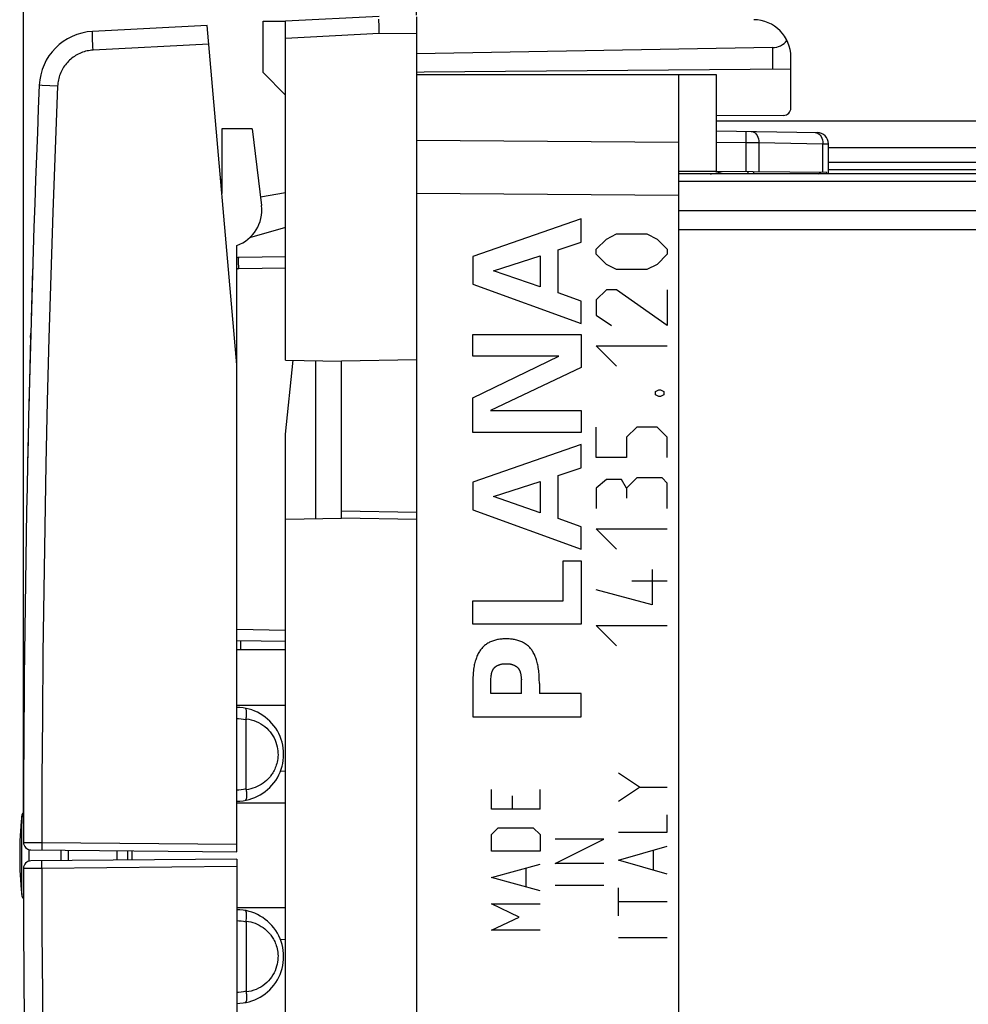
# Model space of a CAD drawing. Units: millimetres. Extents: x -96 to 8, y 1 to 72.
# Drawn here: x -96 to -71, y 22 to 48 of the extents above; entities that cross this region are included whole.
import ezdxf

# ---------------------------------------------------------------- set-up
doc = ezdxf.new("R2010")
doc.units = ezdxf.units.MM
doc.header["$LTSCALE"] = 16.335
doc.layers.get('0').update_dxf_attribs({"linetype": 'CONTINUOUS'})
for name, color, linetype in [('ASSI', 7, 'CONTINUOUS'), ('CURVE', 7, 'CONTINUOUS'), ('DRAFT', 7, 'CONTINUOUS'), ('RACCORDO', 7, 'CONTINUOUS')]:
    doc.layers.add(name, color=color, linetype=linetype)
doc.styles.get("Standard").update_dxf_attribs({"font": 'txt', "width": 0.8})
doc.dimstyles.new('DIMSTYLE_2', dxfattribs={"dimtxt": 3, "dimasz": 3, "dimexe": 1.5, "dimexo": 0.5, "dimgap": 0.75, "dimtad": 1, "dimtxsty": 'STANDARD', "dimblk": '_FILLED', "dimblk1": '_FILLED', "dimblk2": '_FILLED', "dimcen": 0.09, "dimadec": 0, "dimazin": 0, "dimtfac": 1, "dimtofl": 0, "dimtmove": 0, "dimatfit": 3, "dimldrblk": '_FILLED', "dimfxl": 1, "dimtolj": 1, "dimarcsym": 0})

# ---------------------------------------------------------------- blocks, each defined once
blk = doc.blocks.new('_FILLED')
at = {"color": 0, "linetype": 'BYBLOCK'}
blk.add_solid([(0, 0), (-1, 0.3167), (-1, -0.3167)], dxfattribs=at)
blk = doc.blocks.new('*D2')
at = {"color": 7, "linetype": 'CONTINUOUS'}
for p, q in [((-85.699, 48.416), (-85.699, 59.985)), ((-45.199, 45.798), (-45.199, 59.985)), ((-85.699, 58.485), (-65.449, 58.485)), ((-45.199, 58.485), (-65.449, 58.485))]:
    blk.add_line(p, q, dxfattribs=at)
at = {"color": 7, "linetype": 'CONTINUOUS', "xscale": 3, "yscale": 3, "zscale": 3, "rotation": 180}
blk.add_blockref('_FILLED', (-85.699, 58.485), dxfattribs=at)
at = {"color": 7, "linetype": 'CONTINUOUS', "xscale": 3, "yscale": 3, "zscale": 3}
blk.add_blockref('_FILLED', (-45.199, 58.485), dxfattribs=at)
at = {"color": 7, "linetype": 'CONTINUOUS', "insert": (-65.449, 62.235), "char_height": 3, "width": 8.57143, "attachment_point": 2, "line_spacing_factor": 0.9}
blk.add_mtext('40,5', dxfattribs=at)
blk = doc.blocks.new('*D3')
at = {"color": 7, "linetype": 'CONTINUOUS'}
for p, q in [((-96.199, 26.833), (-96.199, 69.985)), ((-45.199, 45.798), (-45.199, 69.985)), ((-96.199, 68.485), (-70.699, 68.485)), ((-45.199, 68.485), (-70.699, 68.485))]:
    blk.add_line(p, q, dxfattribs=at)
at = {"color": 7, "linetype": 'CONTINUOUS', "xscale": 3, "yscale": 3, "zscale": 3, "rotation": 180}
blk.add_blockref('_FILLED', (-96.199, 68.485), dxfattribs=at)
at = {"color": 7, "linetype": 'CONTINUOUS', "xscale": 3, "yscale": 3, "zscale": 3}
blk.add_blockref('_FILLED', (-45.199, 68.485), dxfattribs=at)
at = {"color": 7, "linetype": 'CONTINUOUS', "insert": (-70.699, 72.235), "char_height": 3, "width": 3.85714, "attachment_point": 2, "line_spacing_factor": 0.9}
blk.add_mtext('51', dxfattribs=at)

msp = doc.modelspace()

# ---------------------------------------------------------------- linework, layer by layer
at = {"color": 7, "linetype": 'CONTINUOUS'}
for p, q in [((-89.799, 46.885), (-89.799, 48.254)), ((-89.799, 48.254), (-89.199, 48.254)), ((-89.799, 46.885), (-89.199, 46.285)), ((-85.699, 46.835), (-77.699, 46.835)), ((-78.699, 46.835), (-78.699, 5.135)), ((-77.699, 46.835), (-77.699, 44.242)), ((-90.092, 45.385), (-89.84, 43.334)), ((-77.699, 45.331), (-74.994, 45.284)), ((-74.699, 44.185), (-74.699, 44.984)), ((-59.699, 44.485), (-74.699, 44.485)), ((-74.74, 44.217), (-78.699, 44.251)), ((-77.701, 44.203), (-77.536, 44.241)), ((-76.834, 44.185), (-76.846, 44.235)), ((-76.699, 44.234), (-76.699, 44.185)), ((-74.736, 44.185), (-74.74, 44.217)), ((-74.699, 44.295), (-59.699, 44.295)), ((-89.869, 43.567), (-89.199, 43.685)), ((-85.699, 43.657), (-85.699, 8.313)), ((-89.199, 42.75), (-90.158, 42.475)), ((-90.499, 39.085), (-90.499, 42.269)), ((-89.199, 41.968), (-90.448, 41.946)), ((-89.199, 39.211), (-87.699, 39.185)), ((-89.199, 37.228), (-88.991, 39.208)), ((-88.399, 39.197), (-88.399, 34.973)), ((-85.699, 39.22), (-87.699, 39.185)), ((-87.699, 34.985), (-87.699, 39.185)), ((-89.199, 14.742), (-89.199, 37.228)), ((-89.199, 34.959), (-87.699, 34.985)), ((-85.699, 34.95), (-87.699, 34.985)), ((-90.499, 31.725), (-89.199, 31.702)), ((-90.399, 31.723), (-90.399, 31.485)), ((-95.199, 26.126), (-95.199, 25.844))]:
    msp.add_line(p, q, dxfattribs=at)
at = {"color": 253, "linetype": 'CONTINUOUS'}
for p, q in [((-76.901, 45.317), (-76.906, 45.017)), ((-78.699, 45.02), (-85.699, 45.071)), ((-77.699, 45.031), (-76.906, 45.017)), ((-76.906, 45.017), (-76.906, 44.236)), ((-76.906, 45.017), (-76.553, 45.015)), ((-76.553, 45.015), (-76.553, 44.232)), ((-76.553, 45.015), (-74.846, 44.985)), ((-74.846, 44.218), (-74.846, 44.985)), ((-74.846, 44.985), (-74.699, 44.984)), ((-77.745, 44.185), (-77.747, 44.194)), ((-77.697, 44.185), (-77.701, 44.203)), ((-74.97, 44.185), (-74.904, 44.218)), ((-78.699, 43.606), (-85.699, 43.657)), ((-90.45, 41.864), (-90.45, 41.886)), ((-90.45, 41.825), (-90.45, 41.864)), ((-90.45, 41.78), (-90.45, 41.825)), ((-90.449, 41.715), (-90.45, 41.78)), ((-90.448, 41.646), (-90.449, 41.715)), ((-89.199, 41.668), (-90.448, 41.646)), ((-87.699, 35.185), (-85.699, 35.15)), ((-90.499, 32.025), (-89.199, 32.002)), ((-94.999, 25.846), (-94.999, 26.124))]:
    msp.add_line(p, q, dxfattribs=at)
for points in [[(-76.76, 45.314), (-76.723, 45.309), (-76.688, 45.295), (-76.655, 45.273), (-76.625, 45.243), (-76.6, 45.206), (-76.579, 45.163), (-76.564, 45.116), (-76.555, 45.066), (-76.553, 45.015)], [(-75.053, 45.285), (-75.016, 45.28), (-74.981, 45.266), (-74.948, 45.243), (-74.918, 45.213)], [(-74.918, 45.213), (-74.893, 45.176), (-74.872, 45.134), (-74.857, 45.087)], [(-74.857, 45.087), (-74.848, 45.036), (-74.846, 44.985)], [(-90.45, 41.886), (-90.45, 41.906), (-90.45, 41.914), (-90.45, 41.921), (-90.45, 41.928), (-90.45, 41.933), (-90.449, 41.938), (-90.449, 41.941), (-90.449, 41.944), (-90.449, 41.945), (-90.448, 41.946)], [(-90.448, 41.646), (-90.457, 41.645), (-90.466, 41.645), (-90.475, 41.644), (-90.484, 41.642), (-90.492, 41.64), (-90.499, 41.638)]]:
    msp.add_lwpolyline(points, dxfattribs=at)
at = {"color": 7, "linetype": 'CONTINUOUS'}
for centre, radius, start, end in [((-74.999, 44.984), 0.3, 0, 89), ((-77.859, 44.885), 0.7, 270, 283), ((-90.833, 43.212), 1, 289.489, 7), ((-90.44, 41.446), 0.5, 90.9988, 96.8506), ((-86.299, 25.985), 10, 173.9964, 186.0036)]:
    msp.add_arc(centre, radius, start, end, dxfattribs=at)
at = {"layer": 'ASSI', "color": 7, "linetype": 'CONTINUOUS'}
for p, q in [((-91.292, 48.144), (-94.356, 47.984)), ((-90.499, 39.085), (-91.292, 48.144)), ((-55.699, 45.585), (-77.699, 45.585)), ((-55.699, 44.185), (-78.699, 44.185)), ((-90.499, 26.085), (-90.499, 39.085)), ((-96.001, 26.133), (-90.499, 26.085)), ((-90.499, 25.885), (-96.001, 25.837)), ((-90.499, 25.885), (-90.499, 12.885))]:
    msp.add_line(p, q, dxfattribs=at)
at = {"layer": 'ASSI', "color": 253, "linetype": 'CONTINUOUS'}
for p, q in [((-94.355, 47.867), (-94.356, 47.901)), ((-94.353, 47.805), (-94.355, 47.867)), ((-94.35, 47.734), (-94.353, 47.805)), ((-94.347, 47.655), (-94.35, 47.734)), ((-94.343, 47.571), (-94.347, 47.655)), ((-91.248, 47.646), (-94.338, 47.484)), ((-94.338, 47.484), (-94.343, 47.571)), ((-95.285, 46.527), (-95.696, 46.544)), ((-59.699, 44.875), (-74.699, 44.875)), ((-78.699, 44.195), (-77.741, 44.195)), ((-76.837, 44.195), (-76.699, 44.195)), ((-74.699, 44.195), (-59.564, 44.195)), ((-90.899, 43.918), (-90.922, 43.918)), ((-55.699, 43.977), (-78.699, 43.977)), ((-55.699, 43.193), (-78.699, 43.193)), ((-55.699, 42.691), (-78.699, 42.691)), ((-96.199, 26.333), (-95.708, 26.33)), ((-95.708, 26.33), (-95.708, 26.271)), ((-95.708, 26.33), (-90.499, 26.285)), ((-95.708, 26.271), (-95.708, 26.23)), ((-95.708, 26.23), (-95.708, 26.194)), ((-95.708, 26.194), (-95.708, 26.174)), ((-95.708, 26.174), (-95.708, 26.157)), ((-95.708, 25.776), (-95.708, 25.796)), ((-95.708, 25.74), (-95.708, 25.776)), ((-95.708, 25.64), (-96.199, 25.637)), ((-95.708, 25.699), (-95.708, 25.74)), ((-95.708, 25.64), (-95.708, 25.699)), ((-90.499, 25.685), (-95.708, 25.64))]:
    msp.add_line(p, q, dxfattribs=at)
for points in [[(-94.356, 47.901), (-94.357, 47.93), (-94.357, 47.943), (-94.357, 47.953), (-94.357, 47.963), (-94.357, 47.97), (-94.357, 47.976), (-94.357, 47.98), (-94.356, 47.983), (-94.356, 47.984)], [(-94.338, 47.484), (-94.38, 47.481), (-94.42, 47.477), (-94.461, 47.47), (-94.501, 47.462), (-94.541, 47.453), (-94.58, 47.442), (-94.619, 47.429), (-94.658, 47.414), (-94.695, 47.398), (-94.733, 47.381), (-94.769, 47.362), (-94.804, 47.341), (-94.839, 47.319), (-94.873, 47.296), (-94.906, 47.271), (-94.937, 47.245), (-94.968, 47.217), (-94.997, 47.189), (-95.025, 47.159), (-95.053, 47.128), (-95.078, 47.096), (-95.103, 47.063), (-95.126, 47.029), (-95.147, 46.994), (-95.167, 46.959), (-95.186, 46.922), (-95.203, 46.885), (-95.219, 46.847), (-95.233, 46.808), (-95.245, 46.769), (-95.256, 46.73), (-95.265, 46.69), (-95.273, 46.649), (-95.279, 46.609), (-95.283, 46.568), (-95.285, 46.527)], [(-95.696, 46.544), (-95.773, 46.547), (-95.775, 46.547), (-95.776, 46.547)], [(-95.285, 46.527), (-95.352, 44.845), (-95.412, 43.162), (-95.468, 41.479), (-95.517, 39.797), (-95.561, 38.114), (-95.599, 36.431), (-95.631, 34.748), (-95.658, 33.064), (-95.679, 31.381), (-95.694, 29.698), (-95.704, 28.014), (-95.708, 26.33)], [(-95.708, 26.157), (-95.707, 26.15), (-95.707, 26.144), (-95.707, 26.139), (-95.707, 26.135), (-95.707, 26.133), (-95.706, 26.131), (-95.706, 26.13)], [(-95.708, 25.796), (-95.708, 25.813), (-95.707, 25.82), (-95.707, 25.826), (-95.707, 25.831), (-95.707, 25.835), (-95.707, 25.837), (-95.706, 25.839), (-95.706, 25.84)], [(-95.708, 25.64), (-95.704, 23.956), (-95.694, 22.272), (-95.679, 20.589), (-95.658, 18.906), (-95.631, 17.222), (-95.599, 15.539), (-95.561, 13.856), (-95.517, 12.173), (-95.468, 10.491), (-95.412, 8.808), (-95.352, 7.125), (-95.285, 5.443)]]:
    msp.add_lwpolyline(points, dxfattribs=at)
at = {"layer": 'ASSI', "color": 7, "linetype": 'CONTINUOUS'}
for centre, radius, start, end in [((-94.277, 46.486), 1.5, 92.9993, 177.6438), ((403.801, 25.985), 500, 177.64305, 179.96011), ((-91.199, 43.918), 0.3, 0, 25), ((-95.999, 26.333), 0.2, 179.9601, 269.4999), ((-95.999, 25.637), 0.2, 90.5, 180.0399), ((403.801, 25.985), 500, 180.03989, 182.35695)]:
    msp.add_arc(centre, radius, start, end, dxfattribs=at)
at = {"layer": 'CURVE', "color": 7, "linetype": 'CONTINUOUS'}
for p, q in [((-81.299, 42.985), (-84.198, 41.977)), ((-81.299, 42.359), (-81.299, 42.985)), ((-81.914, 42.15), (-81.299, 42.359)), ((-81.914, 41.001), (-81.914, 42.15)), ((-84.198, 41.977), (-84.198, 41.238)), ((-83.644, 41.591), (-82.395, 41.993)), ((-82.395, 41.993), (-82.395, 41.161)), ((-82.395, 41.161), (-83.644, 41.591)), ((-84.198, 41.238), (-81.299, 40.189)), ((-81.299, 40.784), (-81.914, 41.001)), ((-81.299, 40.189), (-81.299, 40.784)), ((-84.198, 39.314), (-84.198, 39.896)), ((-84.198, 39.896), (-81.299, 39.896)), ((-81.299, 39.896), (-81.299, 39.013)), ((-84.198, 38.201), (-81.901, 39.314)), ((-81.901, 39.314), (-84.198, 39.314)), ((-81.299, 39.013), (-83.726, 37.86)), ((-84.198, 37.277), (-84.198, 38.201)), ((-83.726, 37.86), (-81.299, 37.86)), ((-81.299, 37.86), (-81.299, 37.277)), ((-81.299, 37.277), (-84.198, 37.277)), ((-81.299, 36.96), (-84.198, 35.952)), ((-81.299, 36.333), (-81.299, 36.96)), ((-81.914, 36.125), (-81.299, 36.333)), ((-81.914, 34.976), (-81.914, 36.125)), ((-84.198, 35.952), (-84.198, 35.213)), ((-83.644, 35.566), (-82.395, 35.968)), ((-82.395, 35.968), (-82.395, 35.136)), ((-82.395, 35.136), (-83.644, 35.566)), ((-84.198, 35.213), (-81.299, 34.165)), ((-81.299, 34.759), (-81.914, 34.976)), ((-81.299, 34.165), (-81.299, 34.759)), ((-81.781, 32.779), (-81.781, 33.852)), ((-81.781, 33.852), (-81.299, 33.852)), ((-81.299, 33.852), (-81.299, 32.156)), ((-84.198, 32.156), (-84.198, 32.779)), ((-84.198, 32.779), (-81.781, 32.779)), ((-81.299, 32.156), (-84.198, 32.156)), ((-84.198, 30.573), (-84.198, 29.686)), ((-83.716, 30.308), (-83.716, 30.672)), ((-82.906, 30.749), (-82.901, 30.702)), ((-82.897, 30.308), (-82.897, 30.672)), ((-82.416, 30.573), (-82.42, 30.701)), ((-82.416, 30.573), (-82.416, 30.308)), ((-82.897, 30.308), (-83.716, 30.308)), ((-81.299, 30.308), (-82.416, 30.308)), ((-81.299, 29.686), (-81.299, 30.308)), ((-84.198, 29.686), (-81.299, 29.686))]:
    msp.add_line(p, q, dxfattribs=at)
at = {"layer": 'CURVE', "color": 253, "linetype": 'CONTINUOUS'}
for p, q in [((-80.9, 42.171), (-80.629, 42.442)), ((-80.629, 42.442), (-80.357, 42.578)), ((-80.357, 42.578), (-79.543, 42.578)), ((-79.543, 42.578), (-79.272, 42.442)), ((-79.272, 42.442), (-79, 42.171)), ((-80.9, 42.035), (-80.9, 42.171)), ((-79, 42.171), (-79, 42.035)), ((-80.629, 41.764), (-80.9, 42.035)), ((-79, 42.035), (-79.272, 41.764)), ((-80.357, 41.628), (-80.629, 41.764)), ((-79.543, 41.628), (-80.357, 41.628)), ((-79.272, 41.764), (-79.543, 41.628)), ((-80.629, 41.085), (-80.9, 40.814)), ((-80.357, 41.085), (-80.629, 41.085)), ((-79, 40.135), (-80.357, 41.085)), ((-79, 41.085), (-79, 40.135)), ((-80.9, 40.814), (-80.9, 40.406)), ((-80.9, 40.406), (-80.493, 40.135)), ((-96.008, 39.811), (-96.029, 39.023)), ((-96.008, 39.811), (-96.005, 39.928)), ((-80.357, 39.049), (-80.9, 39.592)), ((-80.9, 39.592), (-79, 39.592)), ((-96.029, 39.023), (-96.057, 37.928)), ((-79.317, 38.371), (-79.226, 38.416)), ((-79.226, 38.416), (-79.181, 38.416)), ((-79.181, 38.416), (-79.091, 38.371)), ((-79.317, 38.28), (-79.317, 38.371)), ((-79.226, 38.235), (-79.317, 38.28)), ((-79.181, 38.235), (-79.226, 38.235)), ((-79.091, 38.28), (-79.181, 38.235)), ((-79.091, 38.371), (-79.091, 38.28)), ((-80.9, 36.606), (-80.9, 37.421)), ((-79.814, 37.421), (-80.086, 37.149)), ((-79.272, 37.421), (-79.814, 37.421)), ((-79, 37.149), (-79.272, 37.421)), ((-80.086, 37.149), (-80.086, 36.606)), ((-79, 36.606), (-79, 37.149)), ((-80.086, 36.606), (-80.9, 36.606)), ((-80.629, 36.018), (-80.9, 35.792)), ((-80.221, 36.018), (-80.629, 36.018)), ((-80.086, 35.792), (-80.221, 36.018)), ((-79.814, 36.064), (-80.086, 35.792)), ((-79.136, 36.064), (-79.814, 36.064)), ((-79, 35.928), (-79.136, 36.064)), ((-80.9, 35.792), (-80.9, 35.249)), ((-80.086, 35.792), (-80.086, 35.521)), ((-79, 35.249), (-79, 35.928)), ((-80.357, 34.164), (-80.9, 34.706)), ((-80.9, 34.706), (-79, 34.706)), ((-79.407, 33.621), (-79.407, 32.671)), ((-79, 33.304), (-79.95, 33.304)), ((-79.407, 32.671), (-80.9, 33.078)), ((-80.357, 31.585), (-80.9, 32.128)), ((-80.9, 32.128), (-79, 32.128)), ((-79.743, 27.809), (-80.3, 28.18)), ((-83.699, 27.22), (-83.699, 27.749)), ((-82.4, 27.22), (-82.4, 27.749)), ((-80.3, 27.437), (-79.743, 27.809)), ((-79.743, 27.809), (-79, 27.809)), ((-83.142, 27.572), (-83.142, 27.22)), ((-82.4, 27.22), (-83.699, 27.22)), ((-79, 26.602), (-79, 27.066)), ((-83.699, 26.543), (-83.514, 26.72)), ((-83.514, 26.72), (-82.585, 26.72)), ((-82.585, 26.72), (-82.4, 26.543)), ((-80.3, 26.602), (-79, 26.602)), ((-83.699, 26.102), (-83.699, 26.543)), ((-82.4, 26.543), (-82.4, 26.102)), ((-82, 25.773), (-80.7, 26.423)), ((-80.7, 26.423), (-82, 26.423)), ((-82.4, 26.102), (-83.699, 26.102)), ((-80.3, 25.859), (-79, 26.23)), ((-79.372, 25.611), (-79.372, 26.106)), ((-80.7, 25.773), (-82, 25.773)), ((-79, 25.487), (-80.3, 25.859)), ((-83.699, 25.396), (-82.4, 25.749)), ((-82.771, 25.161), (-82.771, 25.632)), ((-82.4, 25.044), (-83.699, 25.396)), ((-80.7, 25.185), (-82, 25.185)), ((-80.3, 24.373), (-80.3, 25.116)), ((-79, 24.745), (-80.3, 24.745)), ((-82.957, 24.338), (-83.699, 24.691)), ((-83.699, 24.691), (-82.4, 24.691)), ((-83.699, 23.985), (-82.957, 24.338)), ((-82.4, 23.985), (-83.699, 23.985)), ((-79, 23.785), (-80.3, 23.785))]:
    msp.add_line(p, q, dxfattribs=at)
at = {"layer": 'CURVE', "color": 7, "linetype": 'CONTINUOUS'}
for points in [[(-83.307, 31.767), (-83.335, 31.766), (-83.364, 31.765), (-83.392, 31.764), (-83.421, 31.762), (-83.449, 31.759), (-83.477, 31.756), (-83.506, 31.751), (-83.534, 31.746), (-83.562, 31.741), (-83.59, 31.734), (-83.617, 31.726), (-83.644, 31.718), (-83.671, 31.709), (-83.697, 31.698), (-83.724, 31.687), (-83.748, 31.676), (-83.771, 31.663), (-83.795, 31.65), (-83.817, 31.635), (-83.839, 31.62), (-83.861, 31.604), (-83.882, 31.587), (-83.902, 31.57), (-83.921, 31.551), (-83.939, 31.532), (-83.957, 31.512), (-83.974, 31.491), (-83.99, 31.47), (-84.006, 31.448), (-84.02, 31.425), (-84.034, 31.402), (-84.049, 31.375), (-84.063, 31.348), (-84.076, 31.321), (-84.088, 31.292), (-84.099, 31.264), (-84.109, 31.235), (-84.119, 31.206), (-84.129, 31.172), (-84.139, 31.138), (-84.148, 31.103), (-84.155, 31.069), (-84.162, 31.034), (-84.168, 30.999), (-84.174, 30.956), (-84.179, 30.914), (-84.183, 30.872), (-84.187, 30.829), (-84.19, 30.786), (-84.192, 30.744), (-84.194, 30.701), (-84.198, 30.573)], [(-82.42, 30.701), (-82.422, 30.744), (-82.424, 30.786), (-82.427, 30.829), (-82.43, 30.872), (-82.435, 30.914), (-82.44, 30.956), (-82.446, 30.999), (-82.452, 31.034), (-82.459, 31.069), (-82.466, 31.103), (-82.475, 31.138), (-82.484, 31.172), (-82.495, 31.206), (-82.504, 31.235), (-82.515, 31.264), (-82.526, 31.292), (-82.538, 31.321), (-82.551, 31.348), (-82.565, 31.375), (-82.58, 31.402), (-82.593, 31.425), (-82.608, 31.448), (-82.623, 31.47), (-82.64, 31.491), (-82.657, 31.512), (-82.674, 31.532), (-82.693, 31.551), (-82.712, 31.57), (-82.732, 31.587), (-82.753, 31.604), (-82.774, 31.62), (-82.797, 31.635), (-82.819, 31.65), (-82.842, 31.663), (-82.866, 31.676), (-82.89, 31.687), (-82.916, 31.698), (-82.943, 31.709), (-82.97, 31.718), (-82.997, 31.726), (-83.024, 31.734), (-83.052, 31.741), (-83.08, 31.746), (-83.108, 31.751), (-83.136, 31.756), (-83.165, 31.759), (-83.193, 31.762), (-83.222, 31.764), (-83.25, 31.765), (-83.279, 31.766), (-83.307, 31.767)], [(-83.713, 30.702), (-83.708, 30.749), (-83.706, 30.764), (-83.704, 30.78), (-83.702, 30.795), (-83.7, 30.81), (-83.697, 30.826), (-83.694, 30.841), (-83.692, 30.851), (-83.69, 30.862), (-83.687, 30.872), (-83.684, 30.882), (-83.68, 30.893), (-83.677, 30.903), (-83.673, 30.913), (-83.668, 30.923), (-83.664, 30.931), (-83.66, 30.94), (-83.655, 30.948), (-83.65, 30.956), (-83.645, 30.964), (-83.64, 30.972), (-83.634, 30.979), (-83.628, 30.986), (-83.621, 30.994), (-83.615, 31), (-83.608, 31.007), (-83.601, 31.013), (-83.593, 31.019), (-83.586, 31.025), (-83.578, 31.031), (-83.57, 31.036), (-83.562, 31.041), (-83.554, 31.046), (-83.543, 31.052), (-83.532, 31.058), (-83.521, 31.063), (-83.51, 31.068), (-83.499, 31.073), (-83.487, 31.077), (-83.476, 31.081), (-83.463, 31.085), (-83.45, 31.088), (-83.438, 31.091), (-83.425, 31.094), (-83.412, 31.096), (-83.399, 31.098), (-83.386, 31.1), (-83.373, 31.101), (-83.359, 31.102), (-83.346, 31.103), (-83.333, 31.103), (-83.32, 31.104), (-83.307, 31.104)], [(-83.307, 31.104), (-83.294, 31.104), (-83.281, 31.103), (-83.268, 31.103), (-83.254, 31.102), (-83.241, 31.101), (-83.228, 31.1), (-83.215, 31.098), (-83.202, 31.096), (-83.189, 31.094), (-83.176, 31.091), (-83.163, 31.088), (-83.151, 31.085), (-83.138, 31.081), (-83.127, 31.077), (-83.115, 31.073), (-83.104, 31.068), (-83.093, 31.063), (-83.082, 31.058), (-83.071, 31.052), (-83.06, 31.046), (-83.052, 31.041), (-83.044, 31.036), (-83.036, 31.031), (-83.028, 31.025), (-83.021, 31.019), (-83.013, 31.013), (-83.006, 31.007), (-82.999, 31), (-82.992, 30.994), (-82.986, 30.986), (-82.98, 30.979), (-82.974, 30.972), (-82.969, 30.964), (-82.964, 30.956), (-82.959, 30.948), (-82.954, 30.94), (-82.95, 30.931), (-82.945, 30.923), (-82.941, 30.913), (-82.937, 30.903), (-82.934, 30.893), (-82.93, 30.882), (-82.927, 30.872), (-82.924, 30.862), (-82.922, 30.851), (-82.919, 30.841), (-82.916, 30.826), (-82.914, 30.81), (-82.911, 30.795), (-82.909, 30.78), (-82.908, 30.764), (-82.906, 30.749)], [(-83.716, 30.672), (-83.715, 30.687), (-83.713, 30.702)], [(-82.901, 30.702), (-82.899, 30.687), (-82.897, 30.672)]]:
    msp.add_lwpolyline(points, dxfattribs=at)
at = {"layer": 'CURVE', "color": 253, "linetype": 'CONTINUOUS'}
msp.add_arc((403.801, 25.985), 500, 178.21817, 178.27246, dxfattribs=at)
for major_axis, start_param, end_param in [((0, 500), 1.539343, 1.541963), ((500, 0), 3.118646, 3.120666)]:
    msp.add_ellipse((403.801, 25.985), major_axis=major_axis, ratio=1, start_param=start_param, end_param=end_param, dxfattribs=at)
at = {"layer": 'DRAFT', "color": 7, "linetype": 'CONTINUOUS'}
for p, q in [((-85.499, 46.895), (-85.699, 46.885)), ((-85.699, 46.835), (-78.699, 46.835)), ((-77.699, 46.835), (-77.699, 44.242)), ((-90.899, 45.385), (-90.899, 43.657)), ((-90.092, 45.385), (-90.899, 45.385)), ((-78.699, 44.251), (-77.699, 44.242)), ((-90.499, 31.485), (-89.199, 31.485)), ((-89.199, 29.985), (-90.499, 29.985)), ((-89.199, 28.235), (-89.335, 28.23)), ((-90.499, 27.385), (-89.199, 27.385)), ((-93.299, 25.861), (-93.299, 26.109)), ((-89.199, 24.585), (-90.499, 24.585)), ((-89.199, 23.735), (-89.335, 23.74))]:
    msp.add_line(p, q, dxfattribs=at)
at = {"layer": 'RACCORDO', "color": 7, "linetype": 'CONTINUOUS'}
for p, q in [((-86.699, 48.385), (-89.199, 48.254)), ((-85.699, 48.376), (-85.699, 3.594)), ((-91.292, 48.144), (-94.356, 47.984)), ((-90.499, 39.085), (-91.292, 48.144)), ((-89.199, 39.211), (-89.199, 48.254)), ((-86.702, 48.286), (-86.702, 48.312)), ((-86.702, 48.242), (-86.702, 48.286)), ((-86.701, 48.174), (-86.702, 48.242)), ((-86.7, 48.096), (-86.701, 48.174)), ((-86.699, 48.012), (-86.7, 48.096)), ((-86.697, 47.925), (-86.699, 48.012)), ((-76.19, 47.551), (-85.699, 47.385)), ((-75.699, 45.942), (-75.699, 47.298)), ((-75.699, 46.981), (-85.499, 46.895)), ((-78.699, 46.835), (-78.699, 5.135)), ((-75.898, 45.742), (-77.699, 45.732)), ((-77.699, 45.331), (-74.994, 45.284)), ((-74.699, 44.185), (-74.699, 44.984)), ((-74.74, 44.217), (-77.699, 44.242)), ((-76.699, 44.234), (-76.699, 44.185)), ((-74.736, 44.185), (-74.74, 44.217)), ((-90.499, 26.085), (-90.499, 39.085)), ((-90.253, 27.768), (-90.253, 29.602)), ((-89.199, 28.235), (-89.335, 28.23)), ((-96.001, 26.133), (-90.499, 26.085)), ((-93.699, 25.857), (-93.699, 26.113)), ((-90.499, 25.885), (-96.001, 25.837)), ((-90.499, 25.885), (-90.499, 12.885)), ((-90.253, 24.202), (-90.253, 22.368)), ((-89.199, 23.735), (-89.335, 23.74))]:
    msp.add_line(p, q, dxfattribs=at)
at = {"layer": 'RACCORDO', "color": 253, "linetype": 'CONTINUOUS'}
for p, q in [((-94.355, 47.867), (-94.356, 47.901)), ((-94.353, 47.805), (-94.355, 47.867)), ((-86.697, 47.925), (-89.199, 47.794)), ((-85.699, 47.916), (-86.697, 47.925)), ((-94.35, 47.734), (-94.353, 47.805)), ((-94.347, 47.655), (-94.35, 47.734)), ((-94.343, 47.571), (-94.347, 47.655)), ((-91.248, 47.646), (-94.338, 47.484)), ((-94.338, 47.484), (-94.343, 47.571)), ((-76.19, 47.551), (-76.19, 46.977)), ((-95.285, 46.527), (-95.696, 46.544)), ((-76.901, 45.317), (-76.906, 45.017)), ((-78.699, 45.02), (-85.699, 45.071)), ((-77.699, 45.031), (-76.906, 45.017)), ((-76.906, 45.017), (-76.906, 44.236)), ((-76.906, 45.017), (-76.553, 45.015)), ((-76.553, 45.015), (-76.553, 44.232)), ((-76.553, 45.015), (-74.846, 44.985)), ((-74.846, 44.218), (-74.846, 44.985)), ((-74.846, 44.985), (-74.699, 44.984)), ((-74.97, 44.185), (-74.904, 44.218)), ((-90.899, 43.918), (-90.922, 43.918)), ((-78.699, 43.606), (-85.699, 43.657)), ((-96.244, 24.939), (-96.244, 27.031)), ((-96.199, 26.333), (-95.708, 26.33)), ((-95.708, 26.33), (-95.708, 26.271)), ((-95.708, 26.33), (-90.499, 26.285)), ((-96.045, 25.832), (-96.045, 26.138)), ((-95.708, 26.271), (-95.708, 26.23)), ((-95.708, 26.23), (-95.708, 26.194)), ((-95.708, 26.194), (-95.708, 26.174)), ((-95.708, 26.174), (-95.708, 26.157)), ((-93.41, 25.86), (-93.41, 26.11)), ((-95.708, 25.776), (-95.708, 25.796)), ((-95.708, 25.74), (-95.708, 25.776)), ((-95.708, 25.64), (-96.199, 25.637)), ((-95.708, 25.699), (-95.708, 25.74)), ((-95.708, 25.64), (-95.708, 25.699)), ((-90.499, 25.685), (-95.708, 25.64))]:
    msp.add_line(p, q, dxfattribs=at)
for points in [[(-94.356, 47.901), (-94.357, 47.93), (-94.357, 47.943), (-94.357, 47.953), (-94.357, 47.963), (-94.357, 47.97), (-94.357, 47.976), (-94.357, 47.98), (-94.356, 47.983), (-94.356, 47.984)], [(-94.338, 47.484), (-94.38, 47.481), (-94.42, 47.477), (-94.461, 47.47), (-94.501, 47.462), (-94.541, 47.453), (-94.58, 47.442), (-94.619, 47.429), (-94.658, 47.414), (-94.695, 47.398), (-94.733, 47.381), (-94.769, 47.362), (-94.804, 47.341), (-94.839, 47.319), (-94.873, 47.296), (-94.906, 47.271), (-94.937, 47.245), (-94.968, 47.217), (-94.997, 47.189), (-95.025, 47.159), (-95.053, 47.128), (-95.078, 47.096), (-95.103, 47.063), (-95.126, 47.029), (-95.147, 46.994), (-95.167, 46.959), (-95.186, 46.922), (-95.203, 46.885), (-95.219, 46.847), (-95.233, 46.808), (-95.245, 46.769), (-95.256, 46.73), (-95.265, 46.69), (-95.273, 46.649), (-95.279, 46.609), (-95.283, 46.568), (-95.285, 46.527)], [(-95.696, 46.544), (-95.773, 46.547), (-95.775, 46.547), (-95.776, 46.547)], [(-95.285, 46.527), (-95.352, 44.845), (-95.412, 43.162), (-95.468, 41.479), (-95.517, 39.797), (-95.561, 38.114), (-95.599, 36.431), (-95.631, 34.748), (-95.658, 33.064), (-95.679, 31.381), (-95.694, 29.698), (-95.704, 28.014), (-95.708, 26.33)], [(-76.76, 45.314), (-76.723, 45.309), (-76.688, 45.295), (-76.655, 45.273), (-76.625, 45.243), (-76.6, 45.206), (-76.579, 45.163), (-76.564, 45.116), (-76.555, 45.066), (-76.553, 45.015)], [(-75.053, 45.285), (-75.016, 45.28), (-74.981, 45.266), (-74.948, 45.243), (-74.918, 45.213)], [(-74.918, 45.213), (-74.893, 45.176), (-74.872, 45.134), (-74.857, 45.087)], [(-74.857, 45.087), (-74.848, 45.036), (-74.846, 44.985)], [(-90.253, 29.602), (-90.32, 29.617), (-90.386, 29.627), (-90.45, 29.634), (-90.499, 29.635)], [(-90.251, 29.63), (-90.181, 29.62), (-90.114, 29.605), (-90.048, 29.586), (-89.984, 29.562), (-89.922, 29.533), (-89.862, 29.501), (-89.805, 29.464), (-89.752, 29.424), (-89.701, 29.38), (-89.654, 29.333), (-89.611, 29.283), (-89.571, 29.231), (-89.536, 29.176), (-89.505, 29.12), (-89.477, 29.062), (-89.455, 29.005), (-89.436, 28.946), (-89.421, 28.888), (-89.41, 28.832), (-89.404, 28.776), (-89.4, 28.721), (-89.399, 28.669), (-89.402, 28.618), (-89.406, 28.569), (-89.413, 28.522), (-89.422, 28.478), (-89.433, 28.435), (-89.445, 28.395), (-89.458, 28.356), (-89.472, 28.32), (-89.487, 28.286), (-89.503, 28.253), (-89.519, 28.223), (-89.536, 28.194), (-89.553, 28.167), (-89.57, 28.142), (-89.587, 28.118), (-89.604, 28.095), (-89.621, 28.074)], [(-89.621, 28.074), (-89.661, 28.03), (-89.704, 27.988), (-89.749, 27.949), (-89.796, 27.913), (-89.847, 27.879), (-89.899, 27.848), (-89.954, 27.821), (-90.011, 27.797), (-90.069, 27.777), (-90.128, 27.761), (-90.189, 27.749), (-90.251, 27.74)], [(-90.499, 27.735), (-90.445, 27.737), (-90.381, 27.743), (-90.317, 27.753), (-90.253, 27.768)], [(-95.708, 26.157), (-95.707, 26.15), (-95.707, 26.144), (-95.707, 26.139), (-95.707, 26.135), (-95.707, 26.133), (-95.706, 26.131), (-95.706, 26.13)], [(-95.708, 25.796), (-95.708, 25.813), (-95.707, 25.82), (-95.707, 25.826), (-95.707, 25.831), (-95.707, 25.835), (-95.707, 25.837), (-95.706, 25.839), (-95.706, 25.84)], [(-95.708, 25.64), (-95.704, 23.956), (-95.694, 22.272), (-95.679, 20.589), (-95.658, 18.906), (-95.631, 17.222), (-95.599, 15.539), (-95.561, 13.856), (-95.517, 12.173), (-95.468, 10.491), (-95.412, 8.808), (-95.352, 7.125), (-95.285, 5.443)], [(-90.253, 24.202), (-90.317, 24.217), (-90.381, 24.227), (-90.445, 24.233), (-90.499, 24.235)], [(-90.251, 24.23), (-90.189, 24.221), (-90.128, 24.209), (-90.069, 24.193), (-90.011, 24.173), (-89.954, 24.149), (-89.899, 24.122), (-89.847, 24.091), (-89.796, 24.057), (-89.748, 24.021), (-89.704, 23.982), (-89.661, 23.94), (-89.621, 23.896)], [(-89.621, 23.896), (-89.604, 23.875), (-89.587, 23.852), (-89.57, 23.828), (-89.553, 23.803), (-89.536, 23.776), (-89.519, 23.747), (-89.503, 23.717), (-89.487, 23.684), (-89.472, 23.65), (-89.458, 23.614), (-89.445, 23.576), (-89.433, 23.535), (-89.422, 23.493), (-89.413, 23.448), (-89.406, 23.401), (-89.402, 23.352), (-89.399, 23.301), (-89.4, 23.249), (-89.404, 23.194), (-89.41, 23.138), (-89.421, 23.082), (-89.436, 23.024), (-89.454, 22.966), (-89.477, 22.908), (-89.505, 22.85), (-89.536, 22.794), (-89.571, 22.739), (-89.611, 22.687), (-89.654, 22.637), (-89.701, 22.59), (-89.752, 22.547), (-89.805, 22.506), (-89.862, 22.469), (-89.922, 22.437), (-89.984, 22.408), (-90.048, 22.384), (-90.114, 22.365), (-90.181, 22.35), (-90.251, 22.34)], [(-90.499, 22.335), (-90.45, 22.336), (-90.386, 22.343), (-90.32, 22.353), (-90.253, 22.368)]]:
    msp.add_lwpolyline(points, dxfattribs=at)
at = {"layer": 'RACCORDO', "color": 7, "linetype": 'CONTINUOUS'}
for points in [[(-90.251, 29.63), (-90.247, 29.66), (-90.243, 29.689), (-90.24, 29.717), (-90.239, 29.745), (-90.238, 29.771), (-90.239, 29.795), (-90.24, 29.818), (-90.242, 29.839), (-90.245, 29.857), (-90.249, 29.874), (-90.253, 29.887), (-90.259, 29.899), (-90.265, 29.907), (-90.272, 29.913), (-90.279, 29.916)], [(-90.251, 29.63), (-90.251, 29.627), (-90.252, 29.624), (-90.252, 29.621), (-90.252, 29.618), (-90.252, 29.615), (-90.253, 29.611), (-90.253, 29.608), (-90.253, 29.605), (-90.253, 29.602)], [(-90.251, 27.74), (-90.247, 27.71), (-90.243, 27.681), (-90.24, 27.653), (-90.239, 27.625), (-90.238, 27.599), (-90.239, 27.575), (-90.24, 27.552), (-90.242, 27.531), (-90.245, 27.513), (-90.249, 27.496), (-90.253, 27.483), (-90.259, 27.471), (-90.265, 27.463), (-90.272, 27.457), (-90.279, 27.454)], [(-90.251, 27.74), (-90.251, 27.743), (-90.252, 27.746), (-90.252, 27.749), (-90.252, 27.752), (-90.252, 27.755), (-90.253, 27.759), (-90.253, 27.762), (-90.253, 27.765), (-90.253, 27.768)], [(-90.251, 24.23), (-90.247, 24.26), (-90.243, 24.289), (-90.24, 24.317), (-90.239, 24.345), (-90.238, 24.371), (-90.239, 24.395), (-90.24, 24.418), (-90.242, 24.439), (-90.245, 24.457), (-90.249, 24.474), (-90.253, 24.487), (-90.259, 24.499), (-90.265, 24.507), (-90.272, 24.513), (-90.279, 24.516)], [(-90.251, 24.23), (-90.251, 24.227), (-90.252, 24.224), (-90.252, 24.221), (-90.252, 24.218), (-90.252, 24.215), (-90.253, 24.211), (-90.253, 24.208), (-90.253, 24.205), (-90.253, 24.202)], [(-90.251, 22.34), (-90.251, 22.343), (-90.252, 22.346), (-90.252, 22.349), (-90.252, 22.352), (-90.252, 22.355), (-90.253, 22.359), (-90.253, 22.362), (-90.253, 22.365), (-90.253, 22.368)], [(-90.251, 22.34), (-90.247, 22.31), (-90.243, 22.281), (-90.24, 22.253), (-90.239, 22.225), (-90.238, 22.199), (-90.239, 22.175), (-90.24, 22.152), (-90.242, 22.131), (-90.245, 22.113), (-90.249, 22.096), (-90.253, 22.083), (-90.259, 22.071), (-90.265, 22.063), (-90.272, 22.057), (-90.279, 22.054)]]:
    msp.add_lwpolyline(points, dxfattribs=at)
for centre, radius, start, end in [((-76.699, 47.298), 1, 0, 89.5), ((-94.277, 46.486), 1.5, 92.9993, 177.6438), ((403.801, 25.985), 500, 177.64305, 179.96011), ((-75.899, 45.942), 0.2, 270.3333, 360), ((-74.999, 44.984), 0.3, 0, 89.0003), ((-91.199, 43.918), 0.3, 0, 25), ((-90.499, 28.685), 1.25, 269.9999, 90.0084), ((-96.045, 27.01), 0.2, 139.3821, 173.9965), ((-95.999, 26.333), 0.2, 179.9601, 269.4999), ((-95.999, 25.637), 0.2, 90.5, 180.0397), ((403.801, 25.985), 500, 180.03989, 182.35695), ((-96.045, 24.96), 0.2, 186.0035, 220.6179), ((-90.499, 23.285), 1.25, 269.9917, 89.9999)]:
    msp.add_arc(centre, radius, start, end, dxfattribs=at)
msp.add_ellipse((-76.199, 48.051), major_axis=(0.5, 0), ratio=1, start_param=-1.553343, end_param=-0.660568, dxfattribs=at)

# ---------------------------------------------------------------- dimensions: what is measured, and where the dimension line sits
at = {"color": 7, "linetype": 'CONTINUOUS'}
for base, p1, picture, middle in [((-45.199, 68.485), (-96.199, 26.333), '*D3', (-70.699, 68.485)), ((-45.199, 58.485), (-85.699, 47.916), '*D2', (-65.449, 58.485))]:
    dim = msp.add_linear_dim(base=base, p1=p1, p2=(-45.199, 45.298), dimstyle='DIMSTYLE_2', dxfattribs=at)
    dim.commit()
    dim.dimension.update_dxf_attribs({"geometry": picture, "text_midpoint": middle, "dimtype": 160})

doc.saveas('drawing.dxf')
